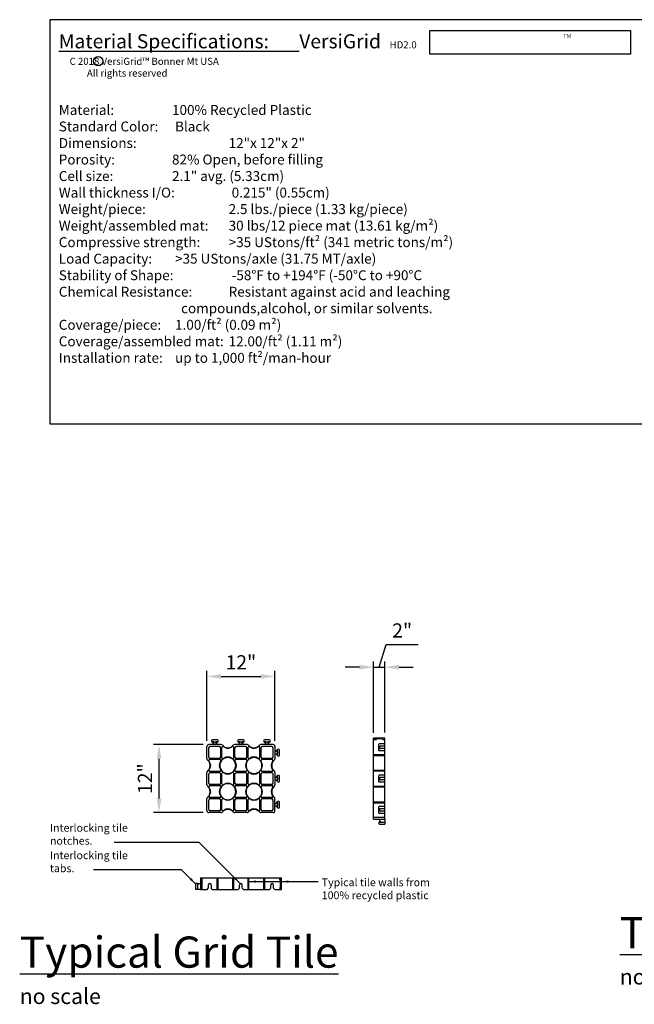
# Model space of a CAD drawing. Units: inches. Extents: x -113 to 139, y -76 to 97.
# Drawn here: x -113 to -4, y -76 to 97 of the extents above; entities that cross this region are included whole.
import ezdxf

# ---------------------------------------------------------------- set-up
doc = ezdxf.new("R2010")
doc.units = ezdxf.units.IN
doc.header["$LTSCALE"] = 48
doc.header["$MEASUREMENT"] = 0
doc.linetypes.add('HIDDEN2', pattern=[0.1875, 0.125, -0.0625])
for name, color, linetype in [('C-Dimensions', 3, 'Continuous'), ('C-Notes', 3, 'Continuous'), ('C-Stabilagrid', 2, 'Continuous')]:
    doc.layers.add(name, color=color, linetype=linetype)
doc.styles.get("Standard").update_dxf_attribs({"font": 'romant.shx'})
doc.dimstyles.new('Standard-half inch', dxfattribs={"dimtxt": 2.5, "dimasz": 2.5, "dimexe": 1, "dimexo": 1, "dimgap": 1, "dimtad": 1, "dimdec": 4, "dimzin": 3, "dimdsep": 46, "dimlunit": 4, "dimtxsty": 'Standard', "dimcen": 0, "dimclrd": 256, "dimclre": 256, "dimclrt": 256, "dimadec": 0, "dimazin": 3, "dimtfac": 0.75, "dimtdec": 4, "dimtofl": 0, "dimtmove": 1, "dimatfit": 2, "dimfxl": 0.18, "dimfrac": 1, "dimtolj": 1, "dimtzin": 0, "dimlwd": -1, "dimlwe": -1, "dimarcsym": 0})

# ---------------------------------------------------------------- blocks, each defined once
blk = doc.blocks.new('*D15')
at = {"layer": 'C-Notes', "transparency": 16777216}
for p, q in [((-49.48, -16.8), (-48.28, -12.81)), ((-48.28, -12.81), (-42.59, -12.81)), ((-52.98, -16.8), (-55.48, -16.8)), ((-50.48, -28.38), (-50.48, -15.8)), ((-50.48, -16.8), (-48.48, -16.8)), ((-48.48, -28.32), (-48.48, -15.8)), ((-45.98, -16.8), (-43.48, -16.8))]:
    blk.add_line(p, q, dxfattribs=at)
for points in [[(-52.98, -16.38), (-52.98, -17.22), (-50.48, -16.8)], [(-45.98, -16.38), (-45.98, -17.22), (-48.48, -16.8)]]:
    blk.add_solid(points, dxfattribs=at)
at = {"layer": 'Defpoints', "color": 0, "transparency": 16777216}
for p in [(-48.48, -16.8), (-50.48, -29.38), (-48.48, -29.32)]:
    blk.add_point(p, dxfattribs=at)
at = {"layer": 'C-Notes', "transparency": 16777216, "insert": (-45.44, -10.32), "char_height": 2.5, "attachment_point": 5}
blk.add_mtext('\\A1;2"', dxfattribs=at)
blk = doc.blocks.new('*D16')
at = {"layer": 'C-Notes', "transparency": 16777216}
for p, q in [((-79.92, -29.8), (-79.92, -17.43)), ((-77.42, -18.43), (-70.42, -18.43)), ((-67.92, -29.8), (-67.92, -17.43))]:
    blk.add_line(p, q, dxfattribs=at)
for points in [[(-77.42, -18.01), (-77.42, -18.84), (-79.92, -18.43)], [(-70.42, -18.01), (-70.42, -18.84), (-67.92, -18.43)]]:
    blk.add_solid(points, dxfattribs=at)
at = {"layer": 'Defpoints', "color": 0, "transparency": 16777216}
for p in [(-67.92, -18.43), (-79.92, -30.8), (-67.92, -30.8)]:
    blk.add_point(p, dxfattribs=at)
at = {"layer": 'C-Notes', "transparency": 16777216, "insert": (-73.92, -15.94), "char_height": 2.5, "attachment_point": 5}
blk.add_mtext('\\A1;12"', dxfattribs=at)
blk = doc.blocks.new('*D17')
at = {"layer": 'C-Notes', "transparency": 16777216}
for p, q in [((-80.59, -30.47), (-89.38, -30.47)), ((-88.38, -39.97), (-88.38, -32.97)), ((-80.59, -42.47), (-89.38, -42.47))]:
    blk.add_line(p, q, dxfattribs=at)
for points in [[(-88.79, -32.97), (-87.96, -32.97), (-88.38, -30.47)], [(-88.79, -39.97), (-87.96, -39.97), (-88.38, -42.47)]]:
    blk.add_solid(points, dxfattribs=at)
at = {"layer": 'Defpoints', "color": 0, "transparency": 16777216}
for p in [(-88.38, -30.47), (-79.59, -30.47), (-79.59, -42.47)]:
    blk.add_point(p, dxfattribs=at)
at = {"layer": 'C-Notes', "transparency": 16777216, "insert": (-90.86, -36.47), "char_height": 2.5, "attachment_point": 5, "rotation": 90}
blk.add_mtext('\\A1;12"', dxfattribs=at)

msp = doc.modelspace()

# ---------------------------------------------------------------- linework, layer by layer
at = {"layer": 'C-Notes'}
for p, q in [((-107.6667, 97.48783), (-107.6667, 26.16785)), ((-1.33424, 97.48783), (-107.6667, 97.48783)), ((-107.6667, 26.16785), (-1.33424, 26.16785))]:
    msp.add_line(p, q, dxfattribs=at)
at = {"layer": 'C-Notes', "color": 6}
for p, q in [((-40.54148, 95.56561), (-5.11809, 95.56561)), ((-40.54148, 91.37981), (-40.54148, 95.56561)), ((-5.11809, 95.56561), (-5.11809, 91.37981)), ((-5.11809, 91.37981), (-40.54148, 91.37981))]:
    msp.add_line(p, q, dxfattribs=at)
at = {"layer": 'C-Notes'}
msp.add_circle((-99.12875, 90.16555), 0.80531, dxfattribs=at)
at = {"layer": 'C-Stabilagrid', "color": 4}
for p, q in [((-50.48781, -43.62452), (-50.48781, -29.32452)), ((-48.48045, -29.32452), (-50.48781, -29.32452)), ((-48.48045, -43.62452), (-48.48045, -29.32452)), ((-49.54607, -31.50733), (-49.54607, -30.40733)), ((-48.48045, -30.33858), (-49.47732, -30.33858)), ((-48.48045, -31.57608), (-49.47732, -31.57608)), ((-49.54607, -37.04171), (-49.54607, -35.94171)), ((-48.48045, -35.87296), (-49.47732, -35.87296)), ((-48.48045, -37.11046), (-49.47732, -37.11046)), ((-49.54607, -42.54171), (-49.54607, -41.44171)), ((-48.48045, -41.37296), (-49.47732, -41.37296)), ((-48.48045, -42.61046), (-49.47732, -42.61046)), ((-50.48781, -43.62452), (-48.48045, -43.62452)), ((-81.06873, -53.97986), (-66.76873, -53.97986)), ((-81.06873, -53.97986), (-81.06873, -56.04236)), ((-79.69373, -55.26892), (-79.69373, -55.83611)), ((-79.1781, -55.26892), (-79.1781, -55.83611)), ((-74.19373, -55.83611), (-74.19373, -55.26892)), ((-73.6781, -55.83611), (-73.6781, -55.26892)), ((-68.65935, -55.83611), (-68.65935, -55.26892)), ((-68.14373, -55.83611), (-68.14373, -55.26892)), ((-66.76873, -56.04236), (-66.76873, -53.97986)), ((-81.06873, -56.04236), (-79.89998, -56.04236)), ((-79.89998, -56.04236), (-79.69373, -55.83611)), ((-78.97185, -56.04236), (-79.1781, -55.83611)), ((-78.97185, -56.04236), (-74.39998, -56.04236)), ((-74.39998, -56.04236), (-74.19373, -55.83611)), ((-73.47185, -56.04236), (-73.6781, -55.83611)), ((-73.47185, -56.04236), (-68.8656, -56.04236)), ((-68.8656, -56.04236), (-68.65935, -55.83611)), ((-67.93748, -56.04236), (-68.14373, -55.83611)), ((-67.93748, -56.04236), (-66.76873, -56.04236))]:
    msp.add_line(p, q, dxfattribs=at)
at = {"layer": 'C-Stabilagrid', "color": 1, "linetype": 'HIDDEN2'}
for p, q in [((-48.82781, -29.47921), (-49.97606, -29.47921)), ((-49.97606, -29.58233), (-49.97606, -29.47921)), ((-48.82781, -29.58233), (-48.82781, -29.47921)), ((-50.48781, -29.58233), (-49.97606, -29.58233)), ((-49.97606, -29.58233), (-50.48781, -29.58233)), ((-48.48045, -30.75108), (-49.26219, -30.75108)), ((-48.48045, -31.16358), (-49.26219, -31.16358)), ((-48.82781, -29.58233), (-48.48045, -29.58233)), ((-48.82781, -29.58233), (-48.48045, -29.58233)), ((-48.48045, -32.26358), (-50.48781, -32.26358)), ((-48.48045, -32.43546), (-50.48781, -32.43546)), ((-48.48045, -35.04796), (-50.48781, -35.04796)), ((-48.48045, -35.18546), (-50.48781, -35.18546)), ((-48.48045, -36.28546), (-49.26219, -36.28546)), ((-50.48781, -37.79796), (-48.48045, -37.79796)), ((-50.48781, -37.93546), (-48.48045, -37.93546)), ((-48.48045, -36.69796), (-49.26219, -36.69796)), ((-50.48781, -40.54796), (-48.48045, -40.54796)), ((-50.48781, -40.71983), (-48.48045, -40.71983)), ((-48.48045, -43.33233), (-50.48781, -43.33233)), ((-48.48045, -41.78546), (-49.26219, -41.78546)), ((-48.48045, -42.19796), (-49.26219, -42.19796)), ((-80.77654, -56.04236), (-80.77654, -53.97986)), ((-78.16404, -53.97986), (-78.16404, -56.04236)), ((-77.99217, -53.97986), (-77.99217, -56.04236)), ((-75.37967, -53.97986), (-75.37967, -56.04236)), ((-75.24217, -53.97986), (-75.24217, -56.04236)), ((-72.62967, -56.04236), (-72.62967, -53.97986)), ((-72.49217, -56.04236), (-72.49217, -53.97986)), ((-69.87967, -56.04236), (-69.87967, -53.97986)), ((-69.70779, -56.04236), (-69.70779, -53.97986)), ((-67.02654, -53.97986), (-67.02654, -54.38875)), ((-67.02654, -54.38875), (-67.02654, -53.97986)), ((-67.02654, -54.38875), (-66.92342, -54.38875)), ((-66.92342, -55.695), (-66.92342, -54.38875)), ((-67.02654, -55.695), (-67.02654, -56.04236)), ((-67.02654, -55.695), (-66.92342, -55.695)), ((-67.02654, -55.695), (-67.02654, -56.04236))]:
    msp.add_line(p, q, dxfattribs=at)
at = {"layer": 'C-Stabilagrid', "color": 2}
for p, q in [((-79.91873, -32.95311), (-79.91873, -30.80452)), ((-77.44014, -30.47452), (-79.58873, -30.47452)), ((-79.58873, -32.68177), (-79.58873, -31.01952)), ((-77.71148, -30.80452), (-79.37373, -30.80452)), ((-78.06733, -29.64952), (-78.96154, -29.64952)), ((-78.72091, -29.99327), (-78.96154, -29.99327)), ((-78.72091, -30.47452), (-78.72091, -29.99327)), ((-78.72091, -29.99327), (-78.30841, -29.99327)), ((-78.06733, -29.99327), (-78.30841, -29.99327)), ((-78.30841, -30.47452), (-78.30841, -29.99327)), ((-77.49273, -32.68177), (-77.49273, -31.02327)), ((-77.27734, -32.77488), (-77.27734, -30.93016)), ((-75.18212, -32.77488), (-75.18212, -30.93016)), ((-72.81814, -30.47452), (-75.01932, -30.47452)), ((-74.96673, -32.68177), (-74.96673, -31.02327)), ((-73.08948, -30.80452), (-74.74798, -30.80452)), ((-73.4714, -29.64952), (-74.3656, -29.64952)), ((-74.12498, -29.99327), (-74.3656, -29.99327)), ((-74.12498, -30.47452), (-74.12498, -29.99327)), ((-74.12498, -29.99327), (-73.71248, -29.99327)), ((-73.4714, -29.99327), (-73.71248, -29.99327)), ((-73.71248, -30.47452), (-73.71248, -29.99327)), ((-72.87073, -32.68177), (-72.87073, -31.02327)), ((-72.65534, -32.77488), (-72.65534, -30.93016)), ((-70.56012, -32.77488), (-70.56012, -30.93016)), ((-68.24873, -30.47452), (-70.39732, -30.47452)), ((-70.34473, -32.68177), (-70.34473, -31.02327)), ((-68.46373, -30.80452), (-70.12598, -30.80452)), ((-68.87039, -29.64952), (-69.76459, -29.64952)), ((-69.52397, -29.99327), (-69.76459, -29.99327)), ((-69.52397, -30.47452), (-69.52397, -29.99327)), ((-69.52397, -29.99327), (-69.11147, -29.99327)), ((-68.87039, -29.99327), (-69.11147, -29.99327)), ((-69.11147, -30.47452), (-69.11147, -29.99327)), ((-68.24873, -32.68177), (-68.24873, -31.01952)), ((-67.91873, -30.80452), (-67.91873, -32.95311)), ((-77.71148, -32.90052), (-79.36998, -32.90052)), ((-73.08948, -32.90052), (-74.74798, -32.90052)), ((-68.46748, -32.90052), (-70.12598, -32.90052)), ((-67.91873, -31.67234), (-67.43748, -31.67234)), ((-67.91873, -32.08484), (-67.43748, -32.08484)), ((-67.43748, -31.67234), (-67.43748, -31.43171)), ((-67.43748, -31.67234), (-67.43748, -32.08484)), ((-67.43748, -32.32591), (-67.43748, -32.08484)), ((-67.09373, -32.32591), (-67.09373, -31.43171)), ((-77.6181, -33.11565), (-79.4569, -33.11591)), ((-77.18975, -33.11552), (-77.27746, -33.11552)), ((-77.27746, -33.20323), (-77.27746, -33.11552)), ((-75.182, -33.11552), (-75.2697, -33.11552)), ((-75.182, -33.20306), (-75.182, -33.11552)), ((-72.9961, -33.11565), (-74.84395, -33.11552)), ((-72.56775, -33.11552), (-72.65546, -33.11552)), ((-72.56775, -33.11552), (-72.65546, -33.11552)), ((-72.65546, -33.20323), (-72.65546, -33.11552)), ((-70.56, -33.11552), (-70.6477, -33.11552)), ((-70.56, -33.11552), (-70.6477, -33.11552)), ((-70.56, -33.20306), (-70.56, -33.11552)), ((-68.38056, -33.11591), (-70.21936, -33.11565)), ((-79.91873, -37.57472), (-79.91873, -35.37393)), ((-79.58873, -37.30377), (-79.58873, -35.64527)), ((-77.6181, -35.21086), (-79.4569, -35.21113)), ((-77.71148, -35.42652), (-79.36998, -35.42652)), ((-77.49273, -37.30377), (-77.49273, -35.64527)), ((-77.27757, -35.21152), (-77.27757, -35.12319)), ((-77.18963, -35.21152), (-77.27757, -35.21152)), ((-77.27718, -37.3969), (-77.27718, -35.55214)), ((-75.18188, -35.21152), (-75.26977, -35.21152)), ((-75.18196, -37.39712), (-75.18197, -35.55192)), ((-75.18188, -35.21152), (-75.18189, -35.1233)), ((-74.96673, -37.30377), (-74.96673, -35.64527)), ((-72.9961, -35.21086), (-74.84107, -35.2107)), ((-73.08948, -35.42652), (-74.74798, -35.42652)), ((-72.87073, -37.30377), (-72.87073, -35.64527)), ((-72.65557, -35.21152), (-72.65557, -35.12319)), ((-72.5672, -35.21152), (-72.65557, -35.21152)), ((-72.56763, -35.21152), (-72.65557, -35.21152)), ((-72.65518, -37.39741), (-72.65556, -35.55097)), ((-70.55988, -35.21152), (-70.6482, -35.21152)), ((-70.55988, -35.21152), (-70.64777, -35.21152)), ((-70.55997, -37.39763), (-70.55997, -35.55141)), ((-70.55988, -35.21152), (-70.55989, -35.1233)), ((-70.34473, -37.30377), (-70.34473, -35.64527)), ((-68.38056, -35.21113), (-70.21936, -35.21086)), ((-68.46748, -35.42652), (-70.12598, -35.42652)), ((-68.24873, -37.30377), (-68.24873, -35.64527)), ((-67.91873, -35.37393), (-67.91873, -37.57472)), ((-67.91873, -36.26804), (-67.43748, -36.26804)), ((-67.43748, -36.26804), (-67.43748, -36.02742)), ((-67.43748, -36.26804), (-67.43748, -36.68054)), ((-67.09373, -36.92162), (-67.09373, -36.02742)), ((-77.6181, -37.73758), (-79.45704, -37.73752)), ((-77.71148, -37.52252), (-79.36998, -37.52252)), ((-77.18963, -37.73752), (-77.27749, -37.73752)), ((-77.18975, -37.73745), (-77.27746, -37.73745)), ((-77.27746, -37.82516), (-77.27746, -37.73745)), ((-75.18197, -37.73752), (-75.26977, -37.73752)), ((-75.18188, -37.73752), (-75.26977, -37.73752)), ((-75.182, -37.73745), (-75.2697, -37.73745)), ((-75.182, -37.82499), (-75.182, -37.73745)), ((-72.99607, -37.73765), (-74.84136, -37.73758)), ((-73.08948, -37.52252), (-74.74798, -37.52252)), ((-72.5672, -37.73752), (-72.65549, -37.73752)), ((-72.56773, -37.73752), (-72.65543, -37.73752)), ((-72.65543, -37.82523), (-72.65543, -37.73752)), ((-70.55997, -37.73752), (-70.6482, -37.73752)), ((-70.55997, -37.73752), (-70.64767, -37.73752)), ((-70.55997, -37.82506), (-70.55997, -37.73752)), ((-68.37936, -37.73753), (-70.21933, -37.73765)), ((-68.46748, -37.52252), (-70.12598, -37.52252)), ((-67.91873, -36.68054), (-67.43748, -36.68054)), ((-67.43748, -36.92162), (-67.43748, -36.68054)), ((-77.6181, -39.83279), (-79.45704, -39.83274)), ((-77.27757, -39.83345), (-77.27757, -39.74512)), ((-77.18963, -39.83345), (-77.27757, -39.83345)), ((-77.18963, -39.83352), (-77.27741, -39.83352)), ((-75.18188, -39.83345), (-75.26977, -39.83345)), ((-75.18205, -39.83352), (-75.26977, -39.83352)), ((-75.18188, -39.83345), (-75.18189, -39.74523)), ((-72.99607, -39.83286), (-74.84136, -39.83279)), ((-72.65555, -39.83352), (-72.65554, -39.74519)), ((-72.5676, -39.83352), (-72.65555, -39.83352)), ((-72.5672, -39.83352), (-72.65541, -39.83352)), ((-70.56005, -39.83352), (-70.6482, -39.83352)), ((-70.55985, -39.83352), (-70.64774, -39.83352)), ((-70.55985, -39.83352), (-70.55986, -39.7453)), ((-68.38042, -39.83274), (-70.21933, -39.83286)), ((-79.91873, -42.14452), (-79.91873, -39.99554)), ((-79.58873, -41.92952), (-79.58873, -40.26727)), ((-77.71148, -40.04852), (-79.36998, -40.04852)), ((-77.49273, -41.92577), (-77.49273, -40.26727)), ((-77.27734, -42.01888), (-77.27718, -40.17414)), ((-75.18212, -42.01888), (-75.18197, -40.17392)), ((-74.96673, -41.92577), (-74.96673, -40.26727)), ((-73.08948, -40.04852), (-74.74798, -40.04852)), ((-72.87073, -41.92577), (-72.87073, -40.26727)), ((-72.65534, -42.01888), (-72.65518, -40.17363)), ((-70.56012, -42.01888), (-70.55997, -40.17341)), ((-70.34473, -41.92577), (-70.34473, -40.26727)), ((-68.46748, -40.04852), (-70.12598, -40.04852)), ((-68.24873, -41.92952), (-68.24873, -40.26727)), ((-67.91873, -42.14452), (-67.91873, -39.99554)), ((-67.91873, -40.86355), (-67.43748, -40.86355)), ((-67.91873, -41.27605), (-67.43748, -41.27605)), ((-67.43748, -40.86355), (-67.43748, -40.62293)), ((-67.43748, -40.86355), (-67.43748, -41.27605)), ((-67.43748, -41.51713), (-67.43748, -41.27605)), ((-67.09373, -41.51713), (-67.09373, -40.62293)), ((-77.44014, -42.47452), (-79.58873, -42.47452)), ((-77.71148, -42.14452), (-79.37373, -42.14452)), ((-72.81814, -42.47452), (-75.01932, -42.47452)), ((-73.08948, -42.14452), (-74.74798, -42.14452)), ((-68.24873, -42.47452), (-70.39732, -42.47452)), ((-68.46373, -42.14452), (-70.12598, -42.14452))]:
    msp.add_line(p, q, dxfattribs=at)
at = {"layer": 'C-Stabilagrid', "color": 1}
for p, q in [((-78.99091, -29.99074), (-78.9076, -30.16514)), ((-78.72091, -30.16514), (-78.9076, -30.16514)), ((-78.30796, -30.16514), (-78.12127, -30.16514)), ((-78.03796, -29.99074), (-78.12127, -30.16514)), ((-74.39498, -29.99074), (-74.31166, -30.16514)), ((-74.12498, -30.16514), (-74.31166, -30.16514)), ((-73.71203, -30.16514), (-73.52534, -30.16514)), ((-73.44202, -29.99074), (-73.52534, -30.16514)), ((-69.79397, -29.99074), (-69.71065, -30.16514)), ((-69.52397, -30.16514), (-69.71065, -30.16514)), ((-69.11101, -30.16514), (-68.92433, -30.16514)), ((-68.84101, -29.99074), (-68.92433, -30.16514)), ((-67.43495, -31.40234), (-67.60935, -31.48565)), ((-67.60935, -31.67234), (-67.60935, -31.48565)), ((-67.60935, -32.08529), (-67.60935, -32.27198)), ((-67.43495, -32.35529), (-67.60935, -32.27198)), ((-67.43495, -35.99804), (-67.60935, -36.08136)), ((-67.60935, -36.26804), (-67.60935, -36.08136)), ((-67.60935, -36.681), (-67.60935, -36.86768)), ((-67.43495, -36.951), (-67.60935, -36.86768)), ((-67.43495, -40.59355), (-67.60935, -40.67687)), ((-67.60935, -40.86355), (-67.60935, -40.67687)), ((-67.60935, -41.27651), (-67.60935, -41.46319)), ((-67.43495, -41.54651), (-67.60935, -41.46319)), ((-49.46844, -43.62452), (-49.46844, -44.14014)), ((-49.29656, -44.00264), (-49.46844, -44.14014)), ((-49.29656, -44.14014), (-49.29656, -44.00264)), ((-48.48045, -43.62452), (-48.48045, -44.14014)), ((-81.06873, -55.05437), (-81.58435, -55.05437)), ((-81.44685, -55.22624), (-81.58435, -55.05437)), ((-81.58435, -55.22624), (-81.44685, -55.22624)), ((-81.06873, -56.04236), (-81.58435, -56.04236))]:
    msp.add_line(p, q, dxfattribs=at)
at = {"layer": 'C-Stabilagrid', "color": 3}
for p, q in [((-49.54607, -44.20889), (-49.54607, -44.41514)), ((-49.47732, -44.14014), (-48.48045, -44.14014)), ((-49.47732, -44.48389), (-48.48045, -44.48389)), ((-48.48045, -44.14014), (-48.48045, -44.48389)), ((-81.9281, -55.04548), (-81.9281, -56.04236)), ((-81.6531, -54.97673), (-81.85935, -54.97673)), ((-81.58435, -55.04548), (-81.58435, -56.04236)), ((-81.58435, -56.04236), (-81.9281, -56.04236))]:
    msp.add_line(p, q, dxfattribs=at)
at = {"layer": 'C-Stabilagrid', "color": 2}
for centre, radius, start, end in [((-79.58873, -30.80452), 0.33, 90, 180), ((-79.37373, -31.01952), 0.215, 90, 180), ((-78.96154, -29.82139), 0.17187, 90, 270), ((-78.06733, -29.82139), 0.17187, 270, 90), ((-77.71148, -31.02327), 0.21875, 0, 90), ((-77.44014, -30.80452), 0.33, 39.9965213, 90), ((-77.15162, -30.93016), 0.12572, 92.0408002, 180), ((-76.22973, -29.78899), 1.25, 219.9965213, 320.0034787), ((-77.1561, -31.13452), 0.33, 51.4661384, 90), ((-76.22973, -29.97133), 1.157, 231.4661384, 308.5338616), ((-75.30336, -31.13452), 0.33, 90, 128.5338616), ((-75.30336, -31.13452), 0.33, 90, 128.5338616), ((-75.30784, -30.93016), 0.12572, 360, 87.9591998), ((-75.01932, -30.80452), 0.33, 90, 140.0034787), ((-74.74798, -31.02327), 0.21875, 90, 180), ((-74.3656, -29.82139), 0.17187, 90, 270), ((-73.4714, -29.82139), 0.17187, 270, 90), ((-73.08948, -31.02327), 0.21875, 360, 90), ((-72.81814, -30.80452), 0.33, 39.9965213, 90), ((-72.52962, -30.93016), 0.12572, 92.0408002, 180), ((-71.60773, -29.78899), 1.25, 219.9965213, 320.0034787), ((-72.5341, -31.13452), 0.33, 51.4661384, 90), ((-71.60773, -29.97133), 1.157, 231.4661384, 308.5338616), ((-70.68136, -31.13452), 0.33, 90, 128.5338616), ((-70.68584, -30.93016), 0.12572, 360, 87.9591998), ((-70.39732, -30.80452), 0.33, 90, 140.0034787), ((-70.12598, -31.02327), 0.21875, 90, 180), ((-69.76459, -29.82139), 0.17187, 90, 270), ((-68.87039, -29.82139), 0.17187, 270, 90), ((-68.46373, -31.01952), 0.215, 0, 90), ((-68.24873, -30.80452), 0.33, 0, 90), ((-67.2656, -31.43171), 0.17187, 360, 180), ((-79.58873, -32.95311), 0.33, 180, 230.0034787), ((-79.36998, -32.68177), 0.21875, 180, 270), ((-77.71148, -32.68177), 0.21875, 270, 0), ((-77.07403, -32.74308), 0.20571, 188.7615263, 242.063965), ((-76.22973, -34.23926), 1.47799, 49.4923674, 130.5076326), ((-77.08801, -32.63254), 0.30367, 254.256972, 303.8628949), ((-76.22973, -33.77436), 1.1253, 52.241025, 127.758975), ((-75.37146, -32.63254), 0.30367, 236.1371051, 285.743028), ((-75.38544, -32.74308), 0.20571, 297.936035, 351.2384737), ((-74.74798, -32.68177), 0.21875, 180, 270), ((-73.08948, -32.68177), 0.21875, 270, 360), ((-72.45203, -32.74308), 0.20571, 188.7615263, 242.063965), ((-71.60773, -34.23926), 1.47799, 49.4923674, 130.5076326), ((-72.46601, -32.63254), 0.30367, 254.256972, 303.8628949), ((-71.60773, -33.77436), 1.1253, 52.241025, 127.758975), ((-70.74946, -32.63254), 0.30367, 236.1371051, 285.743028), ((-70.76344, -32.74308), 0.20571, 297.936035, 351.2384737), ((-70.12598, -32.68177), 0.21875, 180, 270), ((-68.46748, -32.68177), 0.21875, 270, 0), ((-68.24873, -32.95311), 0.33, 309.9965213, 360), ((-67.2656, -32.32591), 0.17187, 180, 360), ((-80.60426, -34.16352), 1.25, 309.9965213, 50.0034787), ((-79.4569, -33.24163), 0.12572, 90, 177.9591998), ((-79.25254, -33.23715), 0.33, 180, 218.5338616), ((-79.25254, -33.23715), 0.33, 180, 218.5338616), ((-80.41573, -34.16352), 1.157, 321.4661384, 38.5338616), ((-76.61815, -34.16325), 1.1253, 142.241025, 217.758975), ((-76.16432, -34.16325), 1.46995, 139.2240826, 220.7759174), ((-77.64943, -33.31896), 0.20571, 27.936035, 81.2384737), ((-77.75997, -33.30498), 0.30367, 326.1371051, 15.743028), ((-76.29934, -34.16324), 1.47323, 319.332548, 40.6738435), ((-74.69949, -33.30498), 0.30367, 164.256972, 213.8628949), ((-74.81002, -33.31896), 0.20571, 98.7615263, 152.063965), ((-75.8413, -34.16325), 1.1253, 322.241025, 37.758975), ((-71.99615, -34.16325), 1.1253, 142.241025, 217.758975), ((-71.54232, -34.16325), 1.46995, 139.2240826, 220.7759174), ((-73.02743, -33.31896), 0.20571, 27.936035, 81.2384737), ((-73.13797, -33.30498), 0.30367, 326.1371051, 15.743028), ((-71.67734, -34.16324), 1.47323, 319.332548, 40.6738435), ((-70.07749, -33.30498), 0.30367, 164.256972, 213.8628949), ((-70.18802, -33.31896), 0.20571, 98.7615263, 152.063965), ((-71.2193, -34.16325), 1.1253, 322.241025, 37.758975), ((-67.42173, -34.16352), 1.157, 141.4661384, 218.5338616), ((-67.2332, -34.16352), 1.25, 129.9965213, 230.0034787), ((-68.38056, -33.24163), 0.12572, 2.0408002, 90), ((-68.58492, -33.23715), 0.33, 321.4661384, 360), ((-68.58492, -33.23715), 0.33, 321.4661384, 0), ((-79.58873, -35.37393), 0.33, 129.9965213, 180), ((-79.36998, -35.64527), 0.21875, 90, 180), ((-79.25254, -35.08989), 0.33, 141.4661384, 180), ((-79.4569, -35.08541), 0.12572, 182.0408002, 270), ((-77.71148, -35.64527), 0.21875, 360, 90), ((-77.64943, -35.00755), 0.20571, 278.7615263, 332.063965), ((-77.75997, -35.02153), 0.30367, 344.256972, 33.8628949), ((-77.07403, -35.58343), 0.20571, 117.936035, 171.2384737), ((-76.22974, -34.09379), 1.47333, 229.3439728, 310.6688103), ((-77.08801, -35.69396), 0.30367, 56.1371051, 105.743028), ((-76.22973, -34.55215), 1.1253, 232.241025, 307.758975), ((-75.37146, -35.69396), 0.30367, 74.256972, 123.8628949), ((-75.38544, -35.58343), 0.20571, 8.7615263, 62.063965), ((-74.69949, -35.02153), 0.30367, 146.1371051, 195.743028), ((-74.81002, -35.00755), 0.20571, 207.936035, 261.2384737), ((-74.74798, -35.64527), 0.21875, 90, 180), ((-73.08948, -35.64527), 0.21875, 0, 90), ((-73.02743, -35.00755), 0.20571, 278.7615263, 332.063965), ((-73.13797, -35.02153), 0.30367, 344.256972, 33.8628949), ((-72.45203, -35.58343), 0.20571, 117.936035, 171.2384737), ((-71.60774, -34.09379), 1.47333, 229.3439728, 310.6688103), ((-72.46601, -35.69396), 0.30367, 56.1371051, 105.743028), ((-71.60773, -34.55215), 1.1253, 232.241025, 307.758975), ((-70.74946, -35.69396), 0.30367, 74.256972, 123.8628949), ((-70.76344, -35.58343), 0.20571, 8.7615263, 62.063965), ((-70.07749, -35.02153), 0.30367, 146.1371051, 195.743028), ((-70.18802, -35.00755), 0.20571, 207.936035, 261.2384737), ((-70.12598, -35.64527), 0.21875, 90, 180), ((-68.46748, -35.64527), 0.21875, 0, 90), ((-68.38056, -35.08541), 0.12572, 270, 357.9591998), ((-68.58492, -35.08989), 0.33, 360, 38.5338616), ((-68.24873, -35.37393), 0.33, 360, 50.0034787), ((-67.2656, -36.02742), 0.17187, 360, 180), ((-79.58873, -37.57472), 0.33, 180, 230.0034787), ((-80.60426, -38.78513), 1.25, 309.9965213, 50.0034787), ((-79.36998, -37.30377), 0.21875, 180, 270), ((-79.45704, -37.86324), 0.12572, 90, 177.9591998), ((-79.25268, -37.85876), 0.33, 180, 218.5338616), ((-79.25268, -37.85876), 0.33, 180, 218.5338616), ((-80.41587, -38.78513), 1.157, 321.4661384, 38.5338616), ((-76.61815, -38.78519), 1.1253, 142.241025, 217.758975), ((-77.71148, -37.30377), 0.21875, 270, 360), ((-76.16432, -38.78519), 1.46995, 139.2240826, 220.7759174), ((-77.64943, -37.94089), 0.20571, 27.936035, 81.2384737), ((-77.75997, -37.92691), 0.30367, 326.1371051, 15.743028), ((-77.07403, -37.36501), 0.20571, 188.7615263, 242.063965), ((-76.22973, -38.86119), 1.47799, 49.4923674, 130.5076326), ((-77.08801, -37.25448), 0.30367, 254.256972, 303.8628949), ((-76.22973, -38.39629), 1.1253, 52.241025, 127.758975), ((-75.37146, -37.25448), 0.30367, 236.1371051, 285.743028), ((-75.38544, -37.36501), 0.20571, 297.936035, 351.2384737), ((-76.29934, -38.78518), 1.47323, 319.332548, 40.6738435), ((-74.69949, -37.92691), 0.30367, 164.256972, 213.8628949), ((-74.81002, -37.94089), 0.20571, 98.7615263, 152.063965), ((-74.74798, -37.30377), 0.21875, 180, 270), ((-75.8413, -38.78519), 1.1253, 322.241025, 37.758975), ((-71.99612, -38.78525), 1.1253, 142.241025, 217.758975), ((-73.08948, -37.30377), 0.21875, 270, 0), ((-71.54229, -38.78525), 1.46995, 139.2240826, 220.7759174), ((-73.02741, -37.94096), 0.20571, 27.936035, 81.2384737), ((-73.13794, -37.92698), 0.30367, 326.1371051, 15.743028), ((-72.452, -37.36508), 0.20571, 188.7615263, 242.063965), ((-71.6077, -38.86126), 1.47799, 49.4923674, 130.5076326), ((-72.46598, -37.25454), 0.30367, 254.256972, 303.8628949), ((-71.60771, -38.39636), 1.1253, 52.241025, 127.758975), ((-70.74943, -37.25454), 0.30367, 236.1371051, 285.743028), ((-70.76341, -37.36508), 0.20571, 297.936035, 351.2384737), ((-71.67731, -38.78524), 1.47323, 319.332548, 40.6738435), ((-70.07746, -37.92698), 0.30367, 164.256972, 213.8628949), ((-70.188, -37.94096), 0.20571, 98.7615263, 152.063965), ((-70.12598, -37.30377), 0.21875, 180, 270), ((-71.21928, -38.78525), 1.1253, 322.241025, 37.758975), ((-67.42159, -38.78513), 1.157, 141.4661384, 218.5338616), ((-67.2332, -38.78513), 1.25, 129.9965213, 230.0034787), ((-68.46748, -37.30377), 0.21875, 270, 0), ((-68.38042, -37.86324), 0.12572, 2.0408002, 90), ((-68.58478, -37.85876), 0.33, 321.4661384, 360), ((-68.58478, -37.85876), 0.33, 321.4661384, 0), ((-68.24873, -37.57472), 0.33, 309.9965213, 360), ((-67.2656, -36.92162), 0.17187, 180, 360), ((-79.58873, -39.99554), 0.33, 129.9965213, 180), ((-79.25268, -39.7115), 0.33, 141.4661384, 180), ((-79.45704, -39.70702), 0.12572, 182.0408002, 270), ((-77.64943, -39.62948), 0.20571, 278.7615263, 332.063965), ((-77.75997, -39.64346), 0.30367, 344.256972, 33.8628949), ((-76.22974, -38.71572), 1.47333, 229.3439728, 310.6688103), ((-74.69949, -39.64346), 0.30367, 146.1371051, 195.743028), ((-74.81002, -39.62948), 0.20571, 207.936035, 261.2384737), ((-73.02741, -39.62955), 0.20571, 278.7615263, 332.063965), ((-73.13794, -39.64353), 0.30367, 344.256972, 33.8628949), ((-71.60771, -38.71579), 1.47333, 229.3439728, 310.6688103), ((-70.07746, -39.64353), 0.30367, 146.1371051, 195.743028), ((-70.188, -39.62955), 0.20571, 207.936035, 261.2384737), ((-68.38042, -39.70702), 0.12572, 270, 357.9591998), ((-68.58478, -39.7115), 0.33, 360, 38.5338616), ((-68.24873, -39.99554), 0.33, 360, 50.0034787), ((-79.36998, -40.26727), 0.21875, 90, 180), ((-77.71148, -40.26727), 0.21875, 360, 90), ((-77.07403, -40.20536), 0.20571, 117.936035, 171.2384737), ((-77.08801, -40.31589), 0.30367, 56.1371051, 105.743028), ((-76.22973, -39.17408), 1.1253, 232.241025, 307.758975), ((-75.37146, -40.31589), 0.30367, 74.256972, 123.8628949), ((-75.38544, -40.20536), 0.20571, 8.7615263, 62.063965), ((-74.74798, -40.26727), 0.21875, 90, 180), ((-73.08948, -40.26727), 0.21875, 360, 90), ((-72.452, -40.20543), 0.20571, 117.936035, 171.2384737), ((-72.46598, -40.31596), 0.30367, 56.1371051, 105.743028), ((-71.60771, -39.17415), 1.1253, 232.241025, 307.758975), ((-70.74943, -40.31596), 0.30367, 74.256972, 123.8628949), ((-70.76341, -40.20543), 0.20571, 8.7615263, 62.063965), ((-70.12598, -40.26727), 0.21875, 90, 180), ((-68.46748, -40.26727), 0.21875, 0, 90), ((-67.2656, -40.62293), 0.17187, 360, 180), ((-67.2656, -41.51713), 0.17187, 180, 360), ((-79.58873, -42.14452), 0.33, 180, 270), ((-79.37373, -41.92952), 0.215, 180, 270), ((-77.71148, -41.92577), 0.21875, 270, 0), ((-77.44014, -42.14452), 0.33, 270, 320.0034787), ((-77.15162, -42.01888), 0.12572, 180, 267.9591998), ((-76.22973, -43.16005), 1.25, 39.9965213, 140.0034787), ((-77.1561, -41.81452), 0.33, 270, 308.5338616), ((-76.22973, -42.97771), 1.157, 51.4661384, 128.5338616), ((-75.30336, -41.81452), 0.33, 231.4661384, 270), ((-75.30336, -41.81452), 0.33, 231.4661384, 270), ((-75.30784, -42.01888), 0.12572, 272.0408002, 0), ((-75.01932, -42.14452), 0.33, 219.9965213, 270), ((-74.74798, -41.92577), 0.21875, 180, 270), ((-73.08948, -41.92577), 0.21875, 270, 360), ((-72.81814, -42.14452), 0.33, 270, 320.0034787), ((-72.52962, -42.01888), 0.12572, 180, 267.9591998), ((-71.60773, -43.16005), 1.25, 39.9965213, 140.0034787), ((-72.5341, -41.81452), 0.33, 270, 308.5338616), ((-71.60773, -42.97771), 1.157, 51.4661384, 128.5338616), ((-70.68136, -41.81452), 0.33, 231.4661384, 270), ((-70.68584, -42.01888), 0.12572, 272.0408002, 0), ((-70.39732, -42.14452), 0.33, 219.9965213, 270), ((-70.12598, -41.92577), 0.21875, 180, 270), ((-68.46373, -41.92952), 0.215, 270, 360), ((-68.24873, -42.14452), 0.33, 270, 0)]:
    msp.add_arc(centre, radius, start, end, dxfattribs=at)
at = {"layer": 'C-Stabilagrid', "color": 4}
for centre, radius, start, end in [((-49.47732, -30.40733), 0.06875, 90, 180), ((-49.47732, -31.50733), 0.06875, 180, 270), ((-49.47732, -35.94171), 0.06875, 90, 180), ((-49.47732, -37.04171), 0.06875, 180, 270), ((-49.47732, -41.44171), 0.06875, 90, 180), ((-49.47732, -42.54171), 0.06875, 180, 270), ((-79.43592, -55.26892), 0.25781, 0, 180), ((-73.93592, -55.26892), 0.25781, 0, 180), ((-68.40154, -55.26892), 0.25781, 0, 180)]:
    msp.add_arc(centre, radius, start, end, dxfattribs=at)
at = {"layer": 'C-Stabilagrid', "color": 1, "linetype": 'HIDDEN2'}
for centre in [(-49.26219, -30.95733), (-49.26219, -36.49171), (-49.26219, -41.99171)]:
    msp.add_arc(centre, 0.20625, 90, 270, dxfattribs=at)
at = {"layer": 'C-Stabilagrid', "color": 3}
for centre, start, end in [((-49.47732, -44.20889), 90, 180), ((-49.47732, -44.41514), 180, 270), ((-81.85935, -55.04548), 90, 180), ((-81.6531, -55.04548), 0, 90)]:
    msp.add_arc(centre, 0.06875, start, end, dxfattribs=at)

# ---------------------------------------------------------------- texts
at = {"layer": 'C-Dimensions', "char_height": 5.5, "width": 95.1308854, "attachment_point": 1}
for s, insert in [('{\\LTypical Section A\\P\\H0.5x;\\lno scale}', (-7.01712, -60.90407)), ('{\\LTypical Grid Tile\\P\\H0.5x;\\lno scale}', (-112.98646, -64.34251))]:
    msp.add_mtext(s, dxfattribs=dict(at, insert=insert))
at = {"layer": 'C-Notes', "attachment_point": 1}
for s, insert, char_height, width in [('{\\LMaterial Specifications:}       {\\C3;VersiGrid  \\H0.5x;\\C2;HD2.0\\H2x;\\L\\C256;\\P\\H0.5x;\\l     C 2018 VersiGrid\\fISOCPEUR|b0|i0|c0|p34;™\\Fromant|c0; Bonner Mt USA\\P             All rights reserved\\P\\H2x;\\L\\P\\H0.7x;\\l\\C2;Material:^I^I^I100% Recycled Plastic\\PStandard Color:^I^IBlack\\PDimensions:^I^I^I12"x 12"x 2"\\PPorosity:^I^I^I82% Open, before filling\\PCell size:^I^I^I2.1" avg. (5.33cm)\\PWall thickness I/O:^I^I0.215" (0.55cm)\\PWeight/piece:^I^I^I2.5 lbs./piece (1.33 kg/piece)\\PWeight/assembled mat:^I30 lbs/12 piece mat (13.61 kg/m\\fISOCPEUR|b0|i0|c0|p34;²\\Fromant|c0;)\\PCompressive strength:^I>35 UStons/ft\\fISOCPEUR|b0|i0|c0|p34;²\\Fromant|c0; (341 metric tons/m\\fISOCPEUR|b0|i0|c0|p34;²\\Fromant|c0;)\\PLoad Capacity:^I^I>35 UStons/axle (31.75 MT/axle)\\PStability of Shape:^I^I-58%%DF to +194%%DF (-50%%DC to +90%%DC\\PChemical Resistance:^IResistant against acid and leaching\\P^I^I^I^I  compounds,alcohol, or similar solvents.\\PCoverage/piece:^I^I1.00/ft\\fISOCPEUR|b0|i0|c0|p34;² \\Fromant|c0;(0.09 m\\fISOCPEUR|b0|i0|c0|p34;²\\Fromant|c0;)\\fISOCPEUR|b0|i0|c0|p34; \\Fromant|c0; \\PCoverage/assembled mat:^I12.00/ft\\fISOCPEUR|b0|i0|c0|p34;² \\Fromant|c0;(1.11 m\\fISOCPEUR|b0|i0|c0|p34;²\\Fromant|c0;)\\PInstallation rate:^I^Iup to 1,000 ft\\fISOCPEUR|b0|i0|c0|p34;²\\Fromant|c0;/man-hour}', (-106.08277, 94.93288), 2.5, 104.7485293), ('{\\C1;TM}', (-17.01603, 94.96535), 0.75, 15.071896)]:
    msp.add_mtext(s, dxfattribs=dict(at, insert=insert, char_height=char_height, width=width))
at = {"layer": 'C-Notes', "color": 2, "char_height": 1.375, "attachment_point": 1}
for s, insert, width in [('Interlocking tile\\P notches.', (-107.64356, -44.46441), 26.4316372), ('Interlocking tile\\P tabs.', (-107.65282, -49.31987), 23.3425877), ('Typical tile walls from  \\P 100% recycled plastic', (-59.64371, -54.08943), 27.2489262)]:
    msp.add_mtext(s, dxfattribs=dict(at, insert=insert, width=width))

# ---------------------------------------------------------------- dimensions: what is measured, and where the dimension line sits
at = {"layer": 'C-Notes', "color": 6}
dim = msp.add_linear_dim(base=(-48.48045, -16.7989), p1=(-50.48044, -29.38097), p2=(-48.48045, -29.32452), dimstyle='Standard-half inch', dxfattribs=at)
dim.commit()
dim.dimension.update_dxf_attribs({"geometry": '*D15', "text_midpoint": (-47.28402, -10.32271)})
at = {"layer": 'C-Notes'}
dim = msp.add_linear_dim(base=(-67.91873, -18.42518), p1=(-79.91873, -30.80452), p2=(-67.91873, -30.80452), text='12"', dimstyle='Standard-half inch', dxfattribs=at)
dim.commit()
dim.dimension.update_dxf_attribs({"geometry": '*D16', "text_midpoint": (-73.91873, -15.93709)})
dim = msp.add_linear_dim(base=(-88.37577, -30.47452), p1=(-79.58873, -42.47452), p2=(-79.58873, -30.47452), angle=90, text='12"', dimstyle='Standard-half inch', dxfattribs=at)
dim.commit()
dim.dimension.update_dxf_attribs({"geometry": '*D17', "text_midpoint": (-90.86387, -36.47452)})

# ---------------------------------------------------------------- leaders
for points in [[(-74.10713, -54.91226), (-81.2763, -47.74309), (-96.32506, -47.74309)], [(-81.9281, -55.04548), (-84.40566, -52.56793), (-99.92671, -52.56793)], [(-72.49217, -54.64743), (-60.25281, -54.64743)], [(-66.76873, -54.64743), (-63.55112, -54.64743)]]:
    msp.add_leader(points, dimstyle='Standard-half inch', override={"dimasz": 1.25, "dimgap": 1, "dimtad": 0}, dxfattribs=at)

doc.saveas('drawing.dxf')
